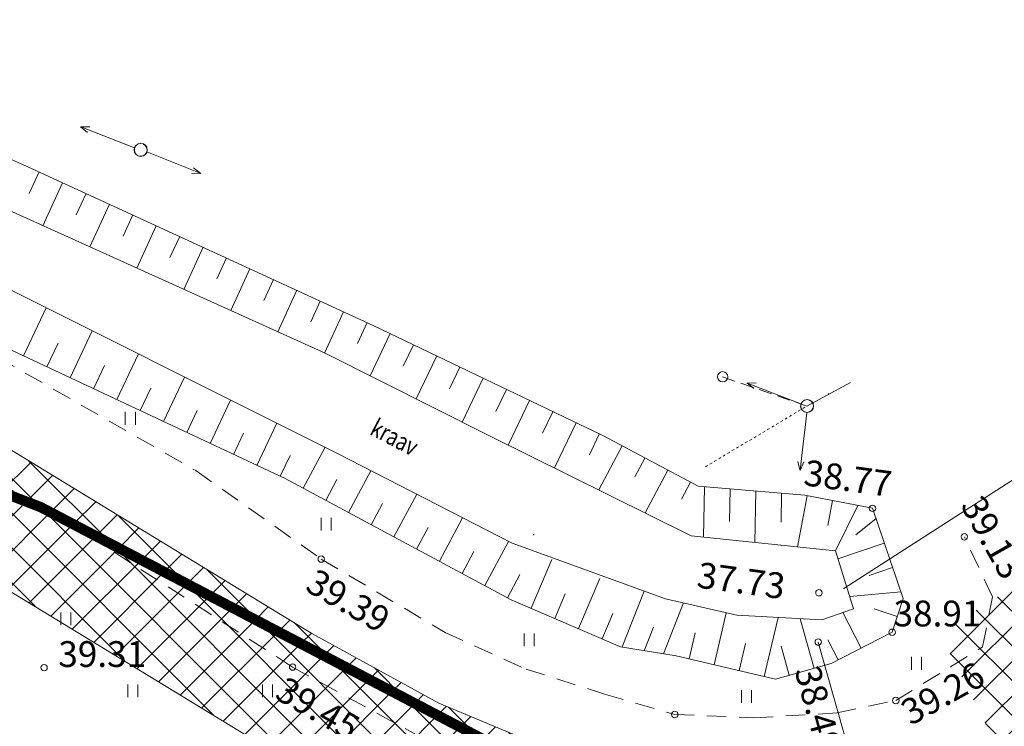
# Model space of a CAD drawing. Units: millimetres. Extents: x 544992 to 545774, y 6582412 to 6582727.
# Drawn here: x 545280 to 545318, y 6582643 to 6582670 of the extents above; entities that cross this region are included whole.
import ezdxf
from ezdxf.enums import TextEntityAlignment as Align

# ---------------------------------------------------------------- set-up
doc = ezdxf.new("R2010")
doc.units = ezdxf.units.MM
for name, pattern in [('ASFBET', [2.5, 1.5, -1]), ('TOMMITS', [1.5, 1, -0.5]), ('TUGI', [1.5, 1, -0.5])]:
    doc.linetypes.add(name, pattern=pattern)
for name, color, linetype, lineweight in [('Drenaaz', 3, 'Continuous', 0), ('elekter', 1, 'Continuous', 0), ('HALJASTUS', 250, 'Continuous', 0), ('KORGUS', 7, 'Continuous', 0), ('Level 1', 7, 'Continuous', 0), ('plan_servituut', 4, 'Continuous', 0), ('POST', 7, 'Continuous', 0), ('RELJEEF', 7, 'Continuous', 0), ('TEE', 7, 'Continuous', 0), ('TRUUP', 5, 'Continuous', 0), ('VEEKOGU', 150, 'Continuous', 0), ('VORK', 7, 'Continuous', 0)]:
    doc.layers.add(name, color=color, linetype=linetype, lineweight=lineweight)
doc.layers.add('ololkrundipiir', color=7, linetype='Continuous', lineweight=40, true_color=0x382a00)
doc.styles.add('RomanS', font='romans.shx')
doc.styles.add('Style-INTL_ISO_ITALIC', font='INTL_ISO_ITALIC.shx')
doc.styles.add('Style-STANDARD', font='STANDARD.shx')
doc.linetypes.add('-D-', pattern='A,10,-1.5,["D",RomanS,S=1.4,R=0,X=-0.7,Y=-0.7],-1.5,10,-3', length=26)
pattern_1 = [(45, (0, 0), (-0.6735192090801864, 0.6735192090801865), []), (135, (0, 0), (-0.6735192090801865, -0.6735192090801864), [])]

# ---------------------------------------------------------------- blocks, each defined once
blk = doc.blocks.new('PUPOST')
at = {"color": 0, "linetype": 'Continuous'}
blk.add_circle((0, 0), 0.5, dxfattribs=at)
blk = doc.blocks.new('ANKURP')
at = {"color": 0}
for radius in [0.2498931343530404, 0.2342980215200623, 0.2187029086870842, 0.2031077958541061, 0.187512683021128, 0.1719175701881499, 0.1563224573551718, 0.1407273445221937, 0.1251322316892156, 0.1095371188562375, 0.09394200602325942, 0.07834689319028132, 0.06275178035730322, 0.04715666752432512, 0.03156155469134703, 0.01596644185836893, 0.0003713290253908319]:
    blk.add_circle((0, 6.938893903907228e-18), radius, dxfattribs=at)
blk = doc.blocks.new('AJMH')
at = {"color": 0, "linetype": 'Continuous'}
for p, q in [((1.194561989759677, 0.5968795496301027), (-1.194561989759677, 0.5968795496301027)), ((-1.194561989759677, 0.5968795496301027), (-1.194561989759677, -0.5968795496301027)), ((-0.2714876081299735, 0.5968795496301027), (-0.2714876081299735, -0.5968795496301027)), ((0.9518846188148018, 5.090177677688189), (-0.1850885605090298, 2.60564803503803)), ((-0.1850885605090298, 2.60564803503803), (1.110532401362434, 3.054977467487333)), ((1.110532401362434, 3.054977467487333), (0, 0.5968795496301027)), ((0, 1.389814558147918), (0, 0.5968795496301027)), ((0, 0.5968795496301027), (0.6610308699309826, 1.125502635084558)), ((0.2714876081299735, 0.5968795496301027), (0.2714876081299735, -0.5968795496301027)), ((1.194561989759677, -0.5968795496301027), (1.194561989759677, 0.5968795496301027)), ((-1.194561989759677, -0.5968795496301027), (1.194561989759677, -0.5968795496301027))]:
    blk.add_line(p, q, dxfattribs=at)
blk = doc.blocks.new('TUPOST')
at = {"color": 0, "linetype": 'Continuous', "lineweight": -2}
blk.add_circle((0, 0), 40.00000000000004, dxfattribs=at)
blk = doc.blocks.new('VKORIS')
at = {"color": 0, "linetype": 'Continuous'}
for p, q in [((-4.000355117866984, 0), (4.000355117866984, 0)), ((-1.423576730799099e-13, 4.000355117866842), (-1.423576730799099e-13, -4.000355117867127))]:
    blk.add_line(p, q, dxfattribs=at)
blk = doc.blocks.new('TORVAL')
at = {"color": 0, "linetype": 'Continuous', "lineweight": 0}
for p, q in [((-1.100668272843349, 0.8993317271566517), (-0.8993317271566513, 1.100668272843349)), ((-0.2013365456866971, -2.775557561562891e-17), (-1.100668272843349, 0.8993317271566517)), ((-1.092802534176827, 0.8914659884901299), (-0.7900135809180859, 0.9913501266047834)), ((-1.053212292085968, 0.8518757463992713), (-0.7504233388272272, 0.9517598845139247)), ((-1.037709669041403, 0.9622903309585971), (-0.8296038230089445, 1.030940368695642)), ((-1.013622049995109, 0.8122855043084126), (-0.7108330967363686, 0.9121696424230661)), ((0, 0), (-0.9999999999999999, 1)), ((-1, -0.9999999999999999), (0, 0)), ((-0.9740318079042511, 0.7726952622175541), (-0.6712428546455103, 0.8725794003322076)), ((-0.9591411779012284, 1.040858822098772), (-0.8691940650998031, 1.0705306107865)), ((-0.9344415658133921, 0.7331050201266952), (-0.6316526125546514, 0.8329891582413488)), ((0.2013365456866971, 1.149170489325718e-17), (-0.8993317271566513, 1.100668272843349)), ((-0.8993317271566517, -1.100668272843349), (0.2013365456866971, 0)), ((-0.8948513237225335, 0.6935147780358366), (-0.5920623704637928, 0.7933989161504903)), ((-0.8552610816316751, 0.6539245359449782), (-0.5524721283729344, 0.7538086740596317)), ((-0.8156708395408163, 0.6143342938541194), (-0.5128818862820754, 0.7142184319687729)), ((-0.7760805974499577, 0.5747440517632607), (-0.4732916441912168, 0.6746281898779142)), ((-0.736490355359099, 0.5351538096724021), (-0.4337014021003581, 0.6350379477870555)), ((-0.6969001132682404, 0.4955635675815433), (-0.3941111600094995, 0.5954477056961969)), ((-0.6573098711773818, 0.4559733254906848), (-0.354520917918641, 0.5558574636053383)), ((-0.6177196290865231, 0.4163830833998262), (-0.3149306758277824, 0.5162672215144797)), ((-0.5781293869956643, 0.3767928413089673), (-0.2753404337369236, 0.4766769794236208)), ((-0.5385391449048058, 0.3372025992181088), (-0.235750191646065, 0.4370867373327623)), ((-0.4989489028139472, 0.2976123571272501), (-0.1961599495552064, 0.3974964952419036)), ((-0.4593586607230885, 0.2580221150363914), (-0.1565697074643477, 0.3579062531510449)), ((-0.4197684186322299, 0.2184318729455328), (-0.1169794653734891, 0.3183160110601863)), ((-0.3963972878677691, -0.1950607421810718), (0.19974247135338, 0.001594074333317037)), ((-0.3801781765413712, 0.1788416308546741), (-0.0773892232826304, 0.2787257689693276)), ((-0.3405879344505125, 0.1392513887638154), (-0.03779898119177174, 0.2391355268784689)), ((-0.3178287967275936, -0.1164922510408964), (0.1601522292625214, 0.04118431642417571)), ((-0.300997692359654, 0.09966114667295688), (0.001791260899086805, 0.1995452847876103)), ((-0.2614074502687953, 0.0600709045820982), (0.04138150298994546, 0.1599550426967517)), ((-0.2392603055874184, -0.03792375990072122), (0.1205619871716628, 0.08077455851503434)), ((-0.2218172081779365, 0.02048066249123938), (0.08097174508080426, 0.1203648006058929)), ((-1.100668272843349, -0.8993317271566513), (-0.2013365456866971, -2.775557561562891e-17)), ((-1.100668272843349, -0.8993317271566513), (-0.8993317271566517, -1.100668272843349)), ((-1.099234473234985, -0.9007655267650151), (-0.5026163673943337, -0.7039529130810307)), ((-1.059644231144126, -0.9403557688558739), (-0.5811848585345093, -0.7825214042212063)), ((-1.024945216989171, -0.8236086713024737), (-0.4240478762541585, -0.6253844219408554)), ((-1.020053989053268, -0.9799460109467324), (-0.6597533496746844, -0.8610898953613813)), ((-0.980463746962409, -1.019536253037591), (-0.73832184081486, -0.9396583865015569)), ((-0.9463767258489959, -0.7450401801622984), (-0.3454793851139832, -0.5468159308006802)), ((-0.9408735048715504, -1.05912649512845), (-0.8168903319550346, -1.018226877641732)), ((-0.8678082347088207, -0.6664716890221233), (-0.266910893973808, -0.4682474396605051)), ((-0.7892397435686452, -0.587903197881948), (-0.1883424028336329, -0.38967894852033)), ((-0.7106712524284702, -0.5093347067417728), (-0.1097739116934576, -0.3111104573801547)), ((-0.6321027612882947, -0.4307662156015973), (-0.0312054205532822, -0.2325419662399793)), ((-0.5535342701481194, -0.3521977244614222), (0.04736307058689302, -0.1539734750998041)), ((-0.4749657790079443, -0.2736292333212471), (0.1259315617270683, -0.07540498395962884))]:
    blk.add_line(p, q, dxfattribs=at)
blk = doc.blocks.new('geoalus_kännu uus')
at = {"layer": 'Drenaaz', "color": 0, "linetype": '-D-', "lineweight": 0, "ltscale": 0.5}
blk.add_line((545311.05, 6582645.83, 38.49), (545315.58, 6582629.78, 40.55), dxfattribs=at)
at = {"layer": 'elekter', "color": 0, "linetype": 'Continuous', "lineweight": 0}
for p, q in [((545282.4148248347, 6582665.825311855, 0.003999999999996362), (545282.6948248349, 6582665.605311856, 0.003999999999996362)), ((545282.7748248343, 6582665.815311855, 0.003999999999996362), (545282.4348248345, 6582665.825311855, 0.003999999999996362)), ((545282.4348248343, 6582665.815311855, 0.003999999999996362), (545284.5148248343, 6582665.005311855, 0.003999999999996362)), ((545287.0648248353, 6582664.015311856, 0.003999999999996362), (545284.9948248356, 6582664.845311856, 0.003999999999996362)), ((545286.7248248353, 6582664.015311856, 0.003999999999996362), (545287.0648248353, 6582664.005311856, 0.003999999999996362)), ((545287.0848248355, 6582664.005311856, 0.003999999999996362), (545286.8048248354, 6582664.225311857, 0.003999999999996362)), ((545308.2758248347, 6582655.887261853, 0.003999999999996362), (545308.555824835, 6582655.667261853, 0.003999999999996362)), ((545308.6358248343, 6582655.877261852, 0.003999999999996362), (545308.2958248345, 6582655.887261853, 0.003999999999996362)), ((545308.2958248344, 6582655.877261852, 0.003999999999996362), (545310.3758248343, 6582655.067261852, 0.003999999999996362)), ((545310.3507447392, 6582652.512815275, 0.003999999999996362), (545310.6002651923, 6582654.729014621, 0.003999999999996362)), ((545310.2603110749, 6582652.840567853, 0.003999999999996362), (545310.3411049574, 6582652.510155462, 0.003999999999996362)), ((545310.3464245853, 6582652.490875898, 0.003999999999996362), (545310.484025, 6582652.819305686, 0.003999999999996362))]:
    blk.add_line(p, q, dxfattribs=at)
for centre, radius in [((545284.7500000003, 6582664.924000002), 0.2500000000000003), ((545284.7596393147, 6582664.926661215), 0.2500000000000001), ((545310.6110000021, 6582654.985949999), 0.2500000000000003), ((545310.6206393148, 6582654.988611212), 0.2500000000000001)]:
    blk.add_circle(centre, radius, dxfattribs=at)
at = {"layer": 'HALJASTUS', "color": 0, "linetype": 'Continuous', "lineweight": 0}
for p, q in [((545284.1562642719, 6582654.759715394, -0.07), (545284.1562642719, 6582654.259715394, -0.07)), ((545284.546264272, 6582654.759715394, -0.07), (545284.546264272, 6582654.259715394, -0.07)), ((545291.758429895, 6582650.652315347, -0.07), (545291.758429895, 6582650.152315347, -0.07)), ((545292.148429895, 6582650.652315347, -0.07), (545292.148429895, 6582650.152315347, -0.07)), ((545281.6562642719, 6582646.982144989, -0.07), (545281.6562642719, 6582646.482144989, -0.07)), ((545282.046264272, 6582646.982144989, -0.07), (545282.046264272, 6582646.482144989, -0.07)), ((545299.6393939479, 6582646.166395335, -0.07), (545299.6393939479, 6582645.666395335, -0.07)), ((545300.0293939479, 6582646.166395335, -0.07), (545300.0293939479, 6582645.666395335, -0.07)), ((545314.6657130519, 6582645.249564966, -0.07), (545314.6657130519, 6582644.749564966, -0.07)), ((545315.0557130518, 6582645.249564966, -0.07), (545315.0557130518, 6582644.749564966, -0.07)), ((545284.2494622055, 6582644.188333822, -0.07), (545284.2494622055, 6582643.688333822, -0.07)), ((545284.6394622055, 6582644.188333822, -0.07), (545284.6394622055, 6582643.688333822, -0.07)), ((545289.4794622054, 6582644.188333822, -0.07), (545289.4794622054, 6582643.688333822, -0.07)), ((545289.8694622054, 6582644.188333822, -0.07), (545289.8694622054, 6582643.688333822, -0.07)), ((545308.0687924697, 6582643.966002451, -0.07), (545308.0687924697, 6582643.466002451, -0.07)), ((545308.4587924697, 6582643.966002451, -0.07), (545308.4587924697, 6582643.466002451, -0.07))]:
    blk.add_line(p, q, dxfattribs=at)
at = {"layer": 'KORGUS', "color": 0, "linetype": 'Continuous', "lineweight": 0}
for centre in [(545313.1560000001, 6582651.017949998), (545316.72, 6582649.91, 39.12), (545291.76, 6582649.05, 39.39000000000001), (545311.076, 6582647.74295), (545313.919, 6582646.208949999), (545311.05, 6582645.83, 38.49), (545281.0046896925, 6582644.835785311, 39.31), (545290.6499999999, 6582644.86, 39.45), (545314.06, 6582643.560000001, 39.26), (545305.48, 6582643.02, 39.22)]:
    blk.add_circle(centre, 0.125, dxfattribs=at)
at = {"layer": 'POST', "color": 0, "linetype": 'TUGI', "lineweight": 0, "ltscale": 0.4999999999999999}
blk.add_line((545307.34, 6582656.121950001), (545310.611, 6582654.985949998), dxfattribs=at)
at = {"layer": 'POST', "color": 0, "linetype": 'Continuous', "lineweight": 0, "ltscale": 0.4999999999999999}
blk.add_line((545310.611, 6582654.985949998), (545312.303, 6582655.897949998), dxfattribs=at)
at = {"layer": 'POST', "color": 0, "linetype": 'TOMMITS', "lineweight": 0, "ltscale": 0.004999999999999999}
blk.add_line((545306.67, 6582652.628949999), (545310.611, 6582654.985949998), dxfattribs=at)
at = {"layer": 'RELJEEF', "color": 0, "linetype": 'Continuous', "lineweight": 0, "ltscale": 0.4999999999999999}
for p, q in [((545280.8144434644, 6582664.068932435), (545280.4297561633, 6582663.231203794)), ((545281.7232087894, 6582663.651624897), (545280.9564713828, 6582661.981910584)), ((545282.6319741142, 6582663.234317359), (545282.2499240058, 6582662.402331691)), ((545283.5407394421, 6582662.817009818), (545282.7792764152, 6582661.15878146)), ((545284.449504767, 6582662.39970228), (545284.0700918516, 6582661.573459587)), ((545285.358270095, 6582661.982394738), (545284.6020814477, 6582660.335652336)), ((545286.2670354198, 6582661.5650872), (545285.8902596942, 6582660.744587488)), ((545287.1758007447, 6582661.147779663), (545286.4248864833, 6582659.512523209)), ((545288.0845660726, 6582660.730472125), (545287.7104275369, 6582659.915715384)), ((545288.9933313974, 6582660.313164583), (545288.2476915158, 6582658.689394082)), ((545289.9020967253, 6582659.895857045), (545289.5305953795, 6582659.086843285)), ((545290.8108620502, 6582659.478549507), (545290.0704965483, 6582657.866264959)), ((545291.7196273782, 6582659.061241969), (545291.3507632221, 6582658.257971182)), ((545280.2114448714, 6582656.932731782), (545281.0853448958, 6582658.795623835)), ((545292.628392703, 6582658.643934428), (545291.8933015808, 6582657.043135831)), ((545293.5371580279, 6582658.22662689), (545293.1625548814, 6582657.410858372)), ((545282.0221126316, 6582656.083330662), (545282.8748285684, 6582657.901064614)), ((545294.4404785272, 6582657.797728755), (545293.6540306741, 6582656.160689486)), ((545281.116778753, 6582656.50803122), (545281.5484327403, 6582657.428187722)), ((545295.3418578326, 6582657.364698328), (545294.9449415662, 6582656.538492865)), ((545283.8327803919, 6582655.233929543), (545284.6643122409, 6582657.00650539)), ((545296.2432371349, 6582656.931667898), (545295.4420199286, 6582655.26388532)), ((545282.9274465132, 6582655.658630103), (545283.3485084597, 6582656.556207551)), ((545297.1446164373, 6582656.498637468), (545296.7403154973, 6582655.657060354)), ((545285.6434481521, 6582654.384528423), (545286.4537959135, 6582656.111946166)), ((545298.0459957396, 6582656.065607037), (545297.2300091861, 6582654.367081158)), ((545284.7381142735, 6582654.809228983), (545285.1485841762, 6582655.684227378)), ((545298.9473750419, 6582655.632576607), (545298.5356894253, 6582654.775627842)), ((545287.4541159123, 6582653.535127304), (545288.2432795862, 6582655.21738694)), ((545299.8487543443, 6582655.199546178), (545299.0195927671, 6582653.473595682)), ((545286.5487820337, 6582653.959827863), (545286.9486598925, 6582654.812247209)), ((545300.7501336467, 6582654.766515751), (545300.3506867489, 6582653.935042619)), ((545289.2647836726, 6582652.685726185), (545290.0327632588, 6582654.322827717)), ((545301.651512949, 6582654.333485321), (545300.8113981475, 6582652.584735017)), ((545288.359449794, 6582653.110426744), (545288.748735609, 6582653.940267038)), ((545302.5528922513, 6582653.900454891), (545302.1674418866, 6582653.098116398)), ((545291.0565663655, 6582651.798707251), (545291.907028248, 6582653.385886489)), ((545303.4391171819, 6582653.437405628), (545302.5345914274, 6582651.729910746)), ((545290.1701175543, 6582652.261025623), (545290.5488113255, 6582653.068286865)), ((545304.3227856837, 6582652.969292413), (545303.9375058718, 6582652.241990509)), ((545292.8194397077, 6582650.854102793), (545293.6891298014, 6582652.477166787)), ((545305.2064541826, 6582652.501179202), (545304.326890231, 6582650.840805308)), ((545291.9380030367, 6582651.326405019), (545292.3687401318, 6582652.130270529)), ((545306.0901226844, 6582652.033065987), (545305.7384234596, 6582651.369154958)), ((545306.6318815973, 6582651.854313791), (545306.5944034364, 6582649.901451741)), ((545307.6304485946, 6582651.770049934), (545307.6063208472, 6582650.512833494)), ((545294.5823130497, 6582649.909498334), (545295.4684349529, 6582651.563228284)), ((545308.6290155919, 6582651.685786075), (545308.5907822871, 6582649.69357597)), ((545309.6275825861, 6582651.60152222), (545309.6059635365, 6582650.47502552)), ((545310.6246190985, 6582651.507614294), (545310.2404875363, 6582649.521798074)), ((545293.7008763787, 6582650.381800565), (545294.1398293771, 6582651.200999051)), ((545311.6064192328, 6582651.317697214), (545311.4187191656, 6582650.347358212)), ((545312.5882193639, 6582651.127780136), (545311.718, 6582649.367949999)), ((545296.3451863887, 6582648.964893878), (545297.2477401043, 6582650.649289782)), ((545313.2913700156, 6582650.61857421), (545312.5046850092, 6582649.993262105)), ((545295.4637497207, 6582649.437196106), (545295.9109186254, 6582650.27172757)), ((545298.1080597308, 6582648.020289419), (545299.0270452559, 6582649.73535128)), ((545313.6123846095, 6582649.67149996), (545311.8137048341, 6582649.06183028)), ((545297.2266230598, 6582648.492591647), (545297.6820078708, 6582649.34245609)), ((545299.9022883449, 6582647.140851088), (545300.7156717216, 6582649.038061956)), ((545313.9333992004, 6582648.724425712), (545313.0227919919, 6582648.415771767)), ((545298.9894964019, 6582647.547987192), (545299.4712189459, 6582648.447004578)), ((545301.7404756005, 6582646.352772661), (545302.5706307504, 6582648.289103564)), ((545300.8213819728, 6582646.746811875), (545301.2322666036, 6582647.705197318)), ((545303.4341956266, 6582645.64082345), (545304.2927402203, 6582647.808954293)), ((545314.2544137944, 6582647.777351463), (545312.2717031923, 6582647.596885177)), ((545305.0441058016, 6582645.3748772), (545305.8249792779, 6582647.346860812)), ((545302.6595692312, 6582645.958733446), (545303.0788397474, 6582646.936678909)), ((545307.0088467025, 6582644.948683526), (545307.4808849696, 6582646.965050972)), ((545308.9561968108, 6582644.492802448), (545309.4921234016, 6582646.782076452)), ((545310.8880048342, 6582644.807815818), (545310.3542615772, 6582646.734281454)), ((545312.7177889096, 6582645.591618733), (545312.0092357586, 6582646.970330535)), ((545314.1185597918, 6582646.826972049), (545313.2253089938, 6582647.115403412)), ((545304.2931723166, 6582645.488220463), (545304.6594467483, 6582646.413193835)), ((545306.0351716513, 6582645.176624063), (545306.2708092165, 6582646.18317788)), ((545307.9825217567, 6582644.720742986), (545308.2303833736, 6582645.779513287)), ((545309.9243083316, 6582644.540815723), (545309.6123560534, 6582645.666760338)), ((545311.8283703177, 6582645.134525127), (545311.4268534166, 6582645.915801849))]:
    blk.add_line(p, q, dxfattribs=at)
at = {"layer": 'RELJEEF', "color": 0, "linetype": 'Continuous', "lineweight": 0, "ltscale": 0.4999999999999999, "flags": 128}
for points in [[(545241.8813750008, 6582691.08668085), (545241.8369999999, 6582687.036949999), (545242.877, 6582685.778949998), (545244.113, 6582683.617949999), (545245.506, 6582681.443949998), (545248.803, 6582679.155950001), (545254.9079999999, 6582675.960949998), (545267.593, 6582670.007949999), (545280.405, 6582664.256949998), (545293.7760000001, 6582658.116949998), (545302.683, 6582653.837950002), (545306.3888425275, 6582651.874822587)], [(545303.3803412855, 6582645.649719821), (545299.137, 6582647.468949999), (545290.36, 6582652.171949998), (545278.706, 6582657.638950001)], [(545303.3803412855, 6582645.649719821), (545305.534, 6582645.293949999), (545309.387, 6582644.391949998), (545311.549, 6582644.990950001), (545313.919, 6582646.208949999), (545314.342, 6582647.518949999), (545313.1560000001, 6582651.017949998), (545310.535, 6582651.524949999), (545306.3888425275, 6582651.87482259)], [(545303.3803412855, 6582645.649719821), (545305.534, 6582645.293949999), (545309.387, 6582644.391949998), (545311.549, 6582644.990950001), (545313.919, 6582646.208949999), (545314.342, 6582647.518949999), (545313.1560000001, 6582651.017949998), (545310.535, 6582651.524949999), (545306.3888425275, 6582651.87482259)]]:
    blk.add_lwpolyline(points, dxfattribs=at)
at = {"layer": 'TEE', "color": 0, "linetype": 'ASFBET', "lineweight": 0, "ltscale": 0.5}
for points in [[(545231.05, 6582676.02, 39.62), (545241.48, 6582672.83, 39.57), (545247.79, 6582670.51, 39.56), (545253.72, 6582668.72, 39.54), (545262.08, 6582665.18, 39.54), (545269.56, 6582661.72, 39.55), (545277.02, 6582658.13, 39.49), (545286.89, 6582652.48, 39.42), (545291.76, 6582649.05, 39.39), (545296.5700000001, 6582646.2, 39.25), (545299.71, 6582644.78, 39.25), (545302.76, 6582643.810000001, 39.19), (545305.48, 6582643.02, 39.22), (545308.55, 6582642.890000001, 39.27), (545311.78, 6582643.08, 39.29)], [(545324.7188249471, 6582642.181945867, 39.76273241233303), (545324.08, 6582643.18, 39.62), (545319.6, 6582640.91, 39.43), (545314.81, 6582639.2, 39.47), (545310.12, 6582638.26, 39.51), (545306.18, 6582638.5, 39.46), (545301.45, 6582639.69, 39.41), (545295.67, 6582642.11, 39.39), (545290.65, 6582644.86, 39.45), (545281.98, 6582650.44, 39.42), (545272.72, 6582655.79, 39.48)], [(545311.78, 6582643.08, 39.29), (545314.06, 6582643.560000001, 39.26), (545317.43, 6582645.640000001, 39.22), (545317.81, 6582647.59, 39.18), (545316.72, 6582649.91, 39.12)]]:
    blk.add_polyline3d(points, dxfattribs=at)
at = {"layer": 'TRUUP', "color": 0, "linetype": 'Continuous', "lineweight": 0, "ltscale": 0.004999999999999999, "flags": 128}
blk.add_lwpolyline([(545312.04, 6582647.910949998), (545332.2464741283, 6582660.886926029)], dxfattribs=at)
at = {"layer": 'VEEKOGU', "color": 0, "linetype": 'Continuous', "lineweight": 0, "ltscale": 0.004999999999999999, "flags": 128}
for points in [[(545305.122, 6582647.508949999), (545299.168, 6582649.662949999), (545292.3910000001, 6582653.143949999), (545277.6919999999, 6582660.491949998), (545266.125, 6582665.710949998), (545256.938, 6582669.520949998), (545244.598, 6582675.067949998), (545241.116, 6582677.292949999), (545239.647, 6582678.623949999), (545238.9010000001, 6582679.490950001), (545237.662, 6582679.654949999), (545235.733, 6582679.317949998), (545237.373, 6582680.286949999), (545238.122, 6582681.274949999), (545237.977, 6582682.706950001), (545237.769, 6582684.857949998), (545237.5211377145, 6582691.121301194)], [(545239.9562486012, 6582691.196395685), (545239.963, 6582690.628949999), (545239.988, 6582684.770949998), (545240.701, 6582683.423949999), (545242.664, 6582681.308949999), (545246.015, 6582678.541949999), (545252.9, 6582674.454949999), (545269.399, 6582667.200949998), (545291.907, 6582657.036949999), (545298.2710000001, 6582653.844949999), (545306.1211427839, 6582649.950730674), (545311.718, 6582649.367949999), (545312.423, 6582647.112949998), (545311.1900000001, 6582646.687949998), (545307.889, 6582646.870949998), (545305.122, 6582647.508949999)]]:
    blk.add_lwpolyline(points, dxfattribs=at)
at = {"layer": 'POST', "color": 0, "linetype": 'Continuous', "lineweight": 0, "xscale": 0.005, "yscale": 0.005, "zscale": 0.005}
for name, p in [('TUPOST', (545307.34, 6582656.122)), ('PUPOST', (545312.303, 6582655.898)), ('PUPOST', (545310.611, 6582654.985900001)), ('ANKURP', (545306.67, 6582652.629))]:
    blk.add_blockref(name, p, dxfattribs=at)
at = {"layer": 'POST', "color": 0, "linetype": 'Continuous', "lineweight": 0, "xscale": 0.005, "yscale": 0.005, "zscale": 0.005, "rotation": 27.89965130720412}
blk.add_blockref('AJMH', (545311.4569999999, 6582655.442000001), dxfattribs=at)
at = {"layer": 'TRUUP', "color": 0, "linetype": 'Continuous', "lineweight": 0, "xscale": 0.005, "yscale": 0.005, "zscale": 0.005, "rotation": 32.74630042297711}
blk.add_blockref('TORVAL', (545312.04, 6582647.911), dxfattribs=at)
at = {"layer": 'VORK', "color": 0, "linetype": 'Continuous', "lineweight": 0, "xscale": 0.005, "yscale": 0.005, "zscale": 0.005}
blk.add_blockref('VKORIS', (545300, 6582650), dxfattribs=at)
at = {"layer": 'KORGUS', "color": 0, "linetype": 'Continuous', "lineweight": 0, "style": 'Style-INTL_ISO_ITALIC'}
for s, rotation, p in [(' 38.77', 352.188622616285, (545310.2133894684, 6582652.456708076, 39.22)), (' 39.13', 299.2913621848062, (545316.8360802418, 6582651.64463038, 39.12)), (' 37.73', 352.2159032012835, (545306.0717808371, 6582648.487200584)), (' 39.39', 329.916800902246, (545291.0706335257, 6582648.442657875, 39.39)), (' 38.49', 285.3796745218736, (545310.5247688752, 6582645.169034173, 38.49)), (' 39.26', 29.14063374946184, (545314.126517665, 6582642.856722283, 39.26)), (' 39.45', 330.121523410839, (545289.8890860071, 6582644.253550645, 39.45))]:
    blk.add_text(s, height=1.00002, rotation=rotation, dxfattribs=at).set_placement(p, align=Align.MIDDLE_LEFT)
for s, p in [(' 38.91', (545313.666635763, 6582646.936656948, 39.06)), (' 39.31', (545281.2513112603, 6582645.363913066))]:
    blk.add_text(s, height=1.00002, dxfattribs=at).set_placement(p, align=Align.MIDDLE_LEFT)
at = {"layer": 'VEEKOGU', "color": 0, "linetype": 'Continuous', "lineweight": 0, "style": 'Style-STANDARD', "width": 0.7680004388573936}
blk.add_text('kraav', height=0.6999996, rotation=332.1773796478764, dxfattribs=at).set_placement((545294.6057509787, 6582653.777612438), align=Align.MIDDLE_CENTER)

msp = doc.modelspace()

# ---------------------------------------------------------------- hatches: boundary and pattern name
at = {"layer": 'plan_servituut', "lineweight": 0, "transparency": 33554687}
h = msp.add_hatch(dxfattribs=at)
h.set_pattern_fill('ANSI37', color=256, scale=0.3)
h.set_pattern_definition(pattern_1)
h.paths.add_polyline_path([(545225.3608422164, 6582593.40078863), (545228.91267214, 6582594.670318201), (545231.9950102273, 6582598.020350592), (545233.1327253974, 6582602.381592077), (545233.3553551825, 6582614.929816331), (545238.1712337878, 6582644.141531731), (545240.1639315565, 6582652.831638099), (545242.0159146729, 6582658.354808986), (545248.6171251828, 6582662.589832167), (545252.2881942738, 6582661.555825938), (545271.2200118088, 6582652.956686883), (545289.047624504, 6582642.089101453), (545294.2795664436, 6582639.2229978), (545300.4360098477, 6582636.645386549), (545305.7364299039, 6582635.311877063), (545309.4850854687, 6582635.268483401), (545308.97, 6582636.33), (545280.88, 6582651.060000001), (545232.9505141736, 6582669.582797729), (545231.0119364515, 6582657.034053157), (545228.9029696116, 6582643.630619354), (545226.4033601937, 6582628.762942538), (545223.4531893036, 6582610.571888811), (545222.748467219, 6582606.324763714), (545221.6677205153, 6582605.043613649), (545214.8224192208, 6582604.185593789), (545199.4510232009, 6582603.09691142), (545181.9887641589, 6582601.566713463), (545175.497886556, 6582601.077401151), (545168.7100136563, 6582600.607548388), (545155.7826966882, 6582599.688450119), (545148.0283361255, 6582599.349517802), (545146.9525058238, 6582598.798482769), (545146.6731896386, 6582596.537351746), (545147.4889614066, 6582592.331625391), (545148.3704468664, 6582588.507534058), (545149.2763525123, 6582583.55989553), (545150.2581980528, 6582578.179781773), (545152.0503803117, 6582569.43913869), (545154.4894479974, 6582557.49370305), (545156.6597086726, 6582546.432374447), (545159.2605898613, 6582533.868117628), (545161.9198298322, 6582520.911820627), (545163.2345745681, 6582514.304215364), (545162.6356319616, 6582514.187310363), (545163.807977293, 6582508.055202675), (545164.4449732079, 6582508.231209327), (545165.1380406817, 6582504.750805274), (545167.6561097255, 6582491.22897923), (545167.1648777708, 6582490.815566199), (545167.35, 6582489.86), (545169.8707845428, 6582476.854460766), (545172.6160754449, 6582477.466819976), (545176.08, 6582459.72), (545180.18, 6582460.53), (545175.8165017673, 6582481.821425024), (545178.9649033184, 6582482.435947821), (545170.0861247998, 6582527.924838091), (545162.6474129785, 6582567.860808148), (545160.3779747025, 6582581.146334348), (545162.6643232172, 6582588.112433), (545166.7169472227, 6582589.807918552), (545183.1524667484, 6582591.044868979)])
h = msp.add_hatch(dxfattribs=at)
h.set_pattern_fill('ANSI37', color=256, scale=0.3)
h.set_pattern_definition(pattern_1)
h.paths.add_polyline_path([(545322.8283707659, 6582644.92978948), (545321.3871894612, 6582647.254352189), (545320.2860328642, 6582649.025299543), (545315.7753632581, 6582646.172769603), (545317.923052247, 6582641.904058018), (545314.4474522949, 6582640.663290601), (545310.0081457266, 6582639.962518837), (545306.3612886125, 6582640.001133577), (545301.9253078838, 6582641.117162556), (545296.3217657297, 6582643.463282282), (545291.4011135135, 6582646.158858695), (545273.4231194648, 6582657.118115523), (545253.9064714346, 6582665.982894091), (545247.8575975704, 6582667.686641173), (545244.098083406, 6582665.274715419), (545280.88, 6582651.060000001), (545308.97, 6582636.33), (545316.9400000001, 6582637.33), (545323.4706300178, 6582641.335139213), (545321.9239958993, 6582644.409203947)])

# ---------------------------------------------------------------- linework, layer by layer
at = {"layer": 'ololkrundipiir', "transparency": 33554687, "const_width": 0.4}
msp.add_lwpolyline([(545156.38, 6582546.44), (545146.18, 6582599.08), (545131.92, 6582672.63), (545179.52, 6582687.67), (545219.14, 6582674.92), (545280.88, 6582651.060000001), (545308.97, 6582636.33), (545327.21, 6582598.74)], dxfattribs=at)
at = {"layer": 'plan_servituut', "transparency": 33554687}
msp.add_lwpolyline([(545271.2200118088, 6582652.956686883), (545289.047624504, 6582642.089101453), (545294.2795664436, 6582639.2229978), (545300.4360098477, 6582636.645386549), (545305.7364299039, 6582635.311877063), (545309.4850854687, 6582635.268483401), (545308.97, 6582636.33), (545280.88, 6582651.060000001), (545232.9505141736, 6582669.582797729)], dxfattribs=at)
at = {"layer": 'plan_servituut', "transparency": 33554687, "elevation": 41.5427298267566}
msp.add_lwpolyline([(545244.0980834066, 6582665.274715419), (545247.8575975704, 6582667.686641173), (545253.9064714346, 6582665.982894091), (545273.4231194648, 6582657.118115523), (545291.4011135135, 6582646.158858695), (545296.3217657297, 6582643.463282282), (545301.9253078838, 6582641.117162556), (545306.3612886125, 6582640.001133577), (545310.0081457266, 6582639.962518837), (545314.4474522949, 6582640.663290601), (545317.9230522468, 6582641.904058018)], dxfattribs=at)

# ---------------------------------------------------------------- block references
at = {"layer": 'Level 1', "color": 7, "linetype": 'Continuous', "lineweight": 0, "transparency": 33554687}
msp.add_blockref('geoalus_kännu uus', (0, 0), dxfattribs=at)

doc.saveas('drawing.dxf')
